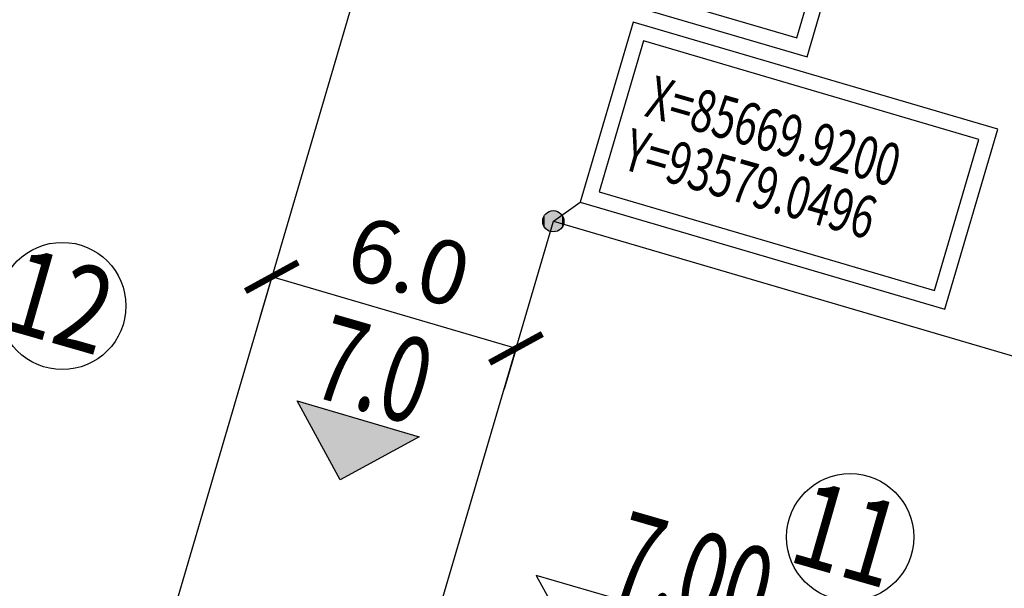
# Model space of a CAD drawing. Units: inches. Extents: x -18501503 to 1141131, y -17089507 to 171352.
# Drawn here: x 211791 to 216433, y 42746 to 45427 of the extents above; entities that cross this region are included whole.
import ezdxf
from ezdxf.enums import TextEntityAlignment as Align

# ---------------------------------------------------------------- set-up
doc = ezdxf.new("R2010")
doc.units = ezdxf.units.IN
doc.header["$MEASUREMENT"] = 0
doc.linetypes.add('CENTER2', pattern=[1.125, 0.75, -0.125, 0.125, -0.125])
doc.linetypes.add('CONTINOUS', pattern=[0])
for name, color, linetype in [('0S-定位坐标', 2, 'CENTER2'), ('0S-构筑物', 6, 'Continuous'), ('0S-给水管道节点图例', 4, 'Continuous'), ('0S-设计给水管', 6, 'Continuous'), ('0S－设计给水管标注', 2, 'Continuous'), ('绿化植物', 1, 'Continuous')]:
    doc.layers.add(name, color=color, linetype=linetype)
doc.styles.add('DIM', font='simplex.shx', dxfattribs={"width": 0.7, "bigfont": 'hztxt.shx'})
doc.styles.add('HZDX', font='txt.shx', dxfattribs={"width": 0.7, "height": 350, "bigfont": 'HZDX.shx'})
doc.styles.add('黑体', font='simhei_0.ttf')
doc.dimstyles.new('GB$0', dxfattribs={"dimscale": 50, "dimtxt": 3.5, "dimasz": 2, "dimexe": 2, "dimexo": 2, "dimtad": 1, "dimdec": 0, "dimdsep": 46, "dimtxsty": 'DIM', "dimblk": 'ARCHTICK', "dimcen": 2.5, "dimclrd": 1, "dimclre": 1, "dimclrt": 2, "dimadec": 0, "dimazin": 0, "dimtfac": 1, "dimtdec": 0, "dimtmove": 0, "dimatfit": 3, "dimfxl": 1, "dimtolj": 1, "dimtzin": 0, "dimarcsym": 0})

# ---------------------------------------------------------------- blocks, each defined once
blk = doc.blocks.new('_ArchTick')
at = {"color": 0, "linetype": 'ByBlock', "const_width": 0.15}
blk.add_lwpolyline([(-0.5, -0.5), (0.5, 0.5)], dxfattribs=at)
blk = doc.blocks.new('*D136')
at = {"layer": '0S-构筑物', "color": 1, "lineweight": -2}
for p, q in [((93572.413, 85668.612), (93572.132, 85667.653)), ((93578.17, 85666.923), (93572.413, 85668.612)), ((93578.17, 85666.923), (93577.888, 85665.963))]:
    blk.add_line(p, q, dxfattribs=at)
at = {"layer": 'Defpoints', "color": 0}
for p in [(93572.413, 85668.612), (93572.413, 85668.612), (93578.17, 85666.923)]:
    blk.add_point(p, dxfattribs=at)
at = {"layer": '0S-构筑物', "color": 1, "lineweight": -2}
for p, rotation in [((93572.413, 85668.612), 163.6449321169439), ((93578.17, 85666.923), 343.644932116944)]:
    blk.add_blockref('_ArchTick', p, dxfattribs=dict(at, rotation=rotation))
at = {"layer": '0S-构筑物', "color": 2, "insert": (93575.644, 85668.967), "char_height": 1.5, "attachment_point": 5, "rotation": 343.6449, "style": 'DIM'}
blk.add_mtext('\\A1;6.0', dxfattribs=at)
blk = doc.blocks.new('*U155')
at = {"layer": '0S-定位坐标', "color": 6, "linetype": 'CONTINOUS'}
for points in [[(95472.236, 85662.126), (95472.25, 85661.981), (95472.25, 85662.172)], [(95472.25, 85662.172), (95472.273, 85661.938), (95472.273, 85662.216)], [(95472.25, 85661.981), (95472.25, 85662.172), (95472.273, 85661.938)], [(95472.273, 85662.216), (95472.304, 85661.9), (95472.304, 85662.254)], [(95472.273, 85661.938), (95472.273, 85662.216), (95472.304, 85661.9)], [(95472.304, 85662.254), (95472.342, 85661.869), (95472.342, 85662.285)], [(95472.304, 85661.9), (95472.304, 85662.254), (95472.342, 85661.869)], [(95472.342, 85662.285), (95472.385, 85661.846), (95472.385, 85662.308)], [(95472.342, 85661.869), (95472.342, 85662.285), (95472.385, 85661.846)], [(95472.385, 85662.308), (95472.432, 85661.832), (95472.432, 85662.322)], [(95472.385, 85661.846), (95472.385, 85662.308), (95472.432, 85661.832)], [(95472.432, 85662.322), (95472.481, 85661.827), (95472.481, 85662.327)], [(95472.432, 85661.832), (95472.432, 85662.322), (95472.481, 85661.827)], [(95472.231, 85662.077), (95472.236, 85662.028), (95472.236, 85662.126)], [(95472.236, 85662.028), (95472.236, 85662.126), (95472.25, 85661.981)]]:
    blk.add_solid(points, dxfattribs=at)
at = {"layer": '0S-定位坐标', "color": 6, "linetype": 'CONTINOUS', "extrusion": (0, 0, -1)}
for points in [[(-95472.481, 85661.827), (-95472.481, 85662.327), (-95472.53, 85661.832)], [(-95472.481, 85662.327), (-95472.53, 85661.832), (-95472.53, 85662.322)], [(-95472.53, 85661.832), (-95472.53, 85662.322), (-95472.577, 85661.846)], [(-95472.53, 85662.322), (-95472.577, 85661.846), (-95472.577, 85662.308)], [(-95472.577, 85661.846), (-95472.577, 85662.308), (-95472.62, 85661.869)], [(-95472.577, 85662.308), (-95472.62, 85661.869), (-95472.62, 85662.285)], [(-95472.62, 85661.869), (-95472.62, 85662.285), (-95472.658, 85661.9)], [(-95472.62, 85662.285), (-95472.658, 85661.9), (-95472.658, 85662.254)], [(-95472.658, 85661.9), (-95472.658, 85662.254), (-95472.689, 85661.938)], [(-95472.658, 85662.254), (-95472.689, 85661.938), (-95472.689, 85662.216)], [(-95472.689, 85661.938), (-95472.689, 85662.216), (-95472.712, 85661.981)], [(-95472.689, 85662.216), (-95472.712, 85661.981), (-95472.712, 85662.172)], [(-95472.712, 85661.981), (-95472.712, 85662.172), (-95472.726, 85662.028)], [(-95472.712, 85662.172), (-95472.726, 85662.028), (-95472.726, 85662.126)], [(-95472.726, 85662.028), (-95472.726, 85662.126), (-95472.731, 85662.077)]]:
    blk.add_solid(points, dxfattribs=at)
blk = doc.blocks.new('*U161')
at = {"layer": '0S-设计给水管', "color": 7, "linetype": 'CONTINOUS', "extrusion": (0, 0, -1)}
blk.add_solid([(-93557.932, 85679.978), (-93558.949, 85678.116), (-93558.949, 85679.679)], dxfattribs=at)
at = {"layer": '0S-设计给水管', "color": 7, "linetype": 'CONTINOUS'}
blk.add_solid([(93558.949, 85678.116), (93558.949, 85679.679), (93560.811, 85679.133)], dxfattribs=at)
blk = doc.blocks.new('总平0504')
at = {"layer": '0S-定位坐标', "color": 62, "linetype": 'CONTINOUS'}
for points in [[(93586.279, 85678.046), (93577.684, 85680.568), (93576.437, 85676.317), (93585.032, 85673.795)], [(93589.529, 85672.095), (93580.934, 85674.618), (93579.686, 85670.367), (93588.281, 85667.844)], [(93589.529, 85672.095), (93580.934, 85674.618), (93579.686, 85670.367), (93588.281, 85667.844)]]:
    blk.add_lwpolyline(points, close=True, dxfattribs=at)
at = {"layer": '0S-定位坐标', "color": 110, "linetype": 'CONTINOUS'}
for points in [[(93585.832, 85677.802), (93577.928, 85680.122), (93576.883, 85676.561), (93584.788, 85674.242)], [(93589.082, 85671.851), (93581.178, 85674.171), (93580.133, 85670.611), (93588.037, 85668.291)], [(93589.082, 85671.851), (93581.178, 85674.171), (93580.133, 85670.611), (93588.037, 85668.291)]]:
    blk.add_lwpolyline(points, close=True, dxfattribs=at)
at = {"layer": '0S-定位坐标', "color": 62, "linetype": 'CONTINOUS'}
blk.add_lwpolyline([(93579.05, 85669.92), (93579.686, 85670.367)], dxfattribs=at)
at = {"layer": '0S-定位坐标', "color": 6, "linetype": 'CONTINOUS'}
blk.add_circle((93579.05, 85669.92), 0.25, dxfattribs=at)
at = {"layer": '0S-给水管道节点图例', "color": 2}
for centre in [(93567.474, 85667.923), (93586.048, 85662.472), (93586.048, 85662.472)]:
    blk.add_circle(centre, 1.5, dxfattribs=at)
at = {"layer": '0S-设计给水管'}
blk.add_lwpolyline([(93575.154, 85677.952), (93569.23, 85657.763), (93560.364, 85660.365), (93566.289, 85680.554)], close=True, dxfattribs=at)
at = {"layer": '0S-设计给水管', "linetype": 'CONTINOUS'}
blk.add_lwpolyline([(93579.05, 85669.92), (93593.433, 85665.699), (93590.476, 85655.624), (93576.093, 85659.845), (93579.05, 85669.92)], dxfattribs=at)
at = {"layer": '0S-设计给水管', "color": 7, "linetype": 'CONTINOUS'}
blk.add_lwpolyline([(93575.889, 85664.84), (93574.028, 85663.823), (93573.011, 85665.685), (93575.889, 85664.84)], dxfattribs=at)
at = {"layer": '0S-设计给水管', "color": 2, "linetype": 'CONTINOUS'}
blk.add_lwpolyline([(93579.259, 85660.451), (93580.376, 85661.061), (93578.649, 85661.568), (93579.259, 85660.451)], dxfattribs=at)
at = {"layer": '0S-定位坐标', "color": 6, "linetype": 'CONTINOUS'}
blk.add_blockref('*U155', (-1893.431, 7.843), dxfattribs=at)
at = {"layer": '0S-设计给水管', "color": 7, "linetype": 'CONTINOUS'}
blk.add_blockref('*U161', (15.079, -14.293), dxfattribs=at)
at = {"layer": '0S-定位坐标', "linetype": 'CONTINOUS', "style": 'DIM', "width": 0.7}
for s, p in [('X=85669.9200', (93581.171, 85672.408)), ('Y=93579.0496', (93580.638, 85671.162))]:
    blk.add_text(s, height=1, rotation=344, dxfattribs=at).set_placement(p)
at = {"layer": '0S-给水管道节点图例', "color": 3, "style": '黑体', "width": 0.8}
for s, p in [('12', (93567.418, 85668.041)), ('11', (93585.979, 85662.546)), ('11', (93585.979, 85662.546))]:
    blk.add_text(s, height=2, rotation=344, dxfattribs=at).set_placement(p, align=Align.MIDDLE_CENTER)
at = {"layer": '0S－设计给水管标注', "linetype": 'Continuous', "style": 'HZDX', "width": 0.7}
for s, p in [('7.0', (93573.268, 85665.826)), ('7.00', (93580.286, 85661.192))]:
    blk.add_text(s, height=2, rotation=344, dxfattribs=at).set_placement(p)
at = {"layer": '绿化植物', "color": 9, "style": 'DIM', "oblique": 360, "width": 1.000005, "flags": 1}
for tag, p in [('XVALUE', (93562.504, 85723.959)), ('YVALUE', (93562.504, 85723.959)), ('XVALUE', (93561.964, 85722.118)), ('YVALUE', (93561.964, 85722.118)), ('XVALUE', (93561.362, 85720.067)), ('YVALUE', (93561.362, 85720.067)), ('XVALUE', (93560.574, 85717.85)), ('YVALUE', (93560.574, 85717.85)), ('XVALUE', (93559.917, 85715.61)), ('YVALUE', (93559.917, 85715.61)), ('XVALUE', (93568.104, 85713.696)), ('YVALUE', (93568.104, 85713.696)), ('XVALUE', (93559.234, 85713.285)), ('YVALUE', (93559.234, 85713.285)), ('XVALUE', (93566.157, 85712.958)), ('YVALUE', (93566.157, 85712.958)), ('XVALUE', (93558.573, 85711.032)), ('YVALUE', (93558.573, 85711.032)), ('XVALUE', (93565.155, 85710.677)), ('YVALUE', (93565.155, 85710.677)), ('XVALUE', (93557.89, 85708.706)), ('YVALUE', (93557.89, 85708.706)), ('XVALUE', (93564.494, 85708.423)), ('YVALUE', (93564.494, 85708.423)), ('XVALUE', (93557.208, 85706.381)), ('YVALUE', (93557.208, 85706.381)), ('XVALUE', (93563.761, 85705.841)), ('YVALUE', (93563.761, 85705.841)), ('XVALUE', (93556.547, 85704.127)), ('YVALUE', (93556.547, 85704.127)), ('XVALUE', (93563.1, 85703.588)), ('YVALUE', (93563.1, 85703.588)), ('XVALUE', (93555.935, 85701.776)), ('YVALUE', (93555.935, 85701.776)), ('XVALUE', (93562.417, 85701.263)), ('YVALUE', (93562.417, 85701.263)), ('XVALUE', (93618.372, 85700.401)), ('YVALUE', (93618.372, 85700.401)), ('XVALUE', (93620.711, 85699.675)), ('YVALUE', (93620.711, 85699.675)), ('XVALUE', (93555.263, 85699.453)), ('YVALUE', (93555.263, 85699.453)), ('XVALUE', (93622.988, 85699.1)), ('YVALUE', (93622.988, 85699.1)), ('XVALUE', (93625.326, 85698.374)), ('YVALUE', (93625.326, 85698.374)), ('XVALUE', (93627.603, 85697.798)), ('YVALUE', (93627.603, 85697.798)), ('XVALUE', (93554.578, 85697.207)), ('YVALUE', (93554.578, 85697.207)), ('XVALUE', (93629.406, 85696.517)), ('YVALUE', (93629.406, 85696.517)), ('XVALUE', (93553.895, 85694.881)), ('YVALUE', (93553.895, 85694.881)), ('XVALUE', (93630.346, 85694.516)), ('YVALUE', (93630.346, 85694.516)), ('XVALUE', (93553.213, 85692.556)), ('YVALUE', (93553.213, 85692.556)), ('XVALUE', (93630.4, 85692.414)), ('YVALUE', (93630.4, 85692.414)), ('XVALUE', (93636.906, 85690.936)), ('YVALUE', (93636.906, 85690.936)), ('XVALUE', (93552.552, 85690.303)), ('YVALUE', (93552.552, 85690.303)), ('XVALUE', (93559.256, 85690.268)), ('YVALUE', (93559.256, 85690.268)), ('XVALUE', (93636.294, 85688.717)), ('YVALUE', (93636.294, 85688.717)), ('XVALUE', (93551.869, 85687.977)), ('YVALUE', (93551.869, 85687.977)), ('XVALUE', (93551.187, 85685.652)), ('YVALUE', (93551.187, 85685.652)), ('XVALUE', (93634.736, 85683.827)), ('YVALUE', (93634.736, 85683.827)), ('XVALUE', (93550.526, 85683.398)), ('YVALUE', (93550.526, 85683.398)), ('XVALUE', (93634.045, 85681.446)), ('YVALUE', (93634.045, 85681.446)), ('XVALUE', (93549.843, 85681.073)), ('YVALUE', (93549.843, 85681.073)), ('XVALUE', (93549.161, 85678.748)), ('YVALUE', (93549.161, 85678.748)), ('XVALUE', (93556.892, 85676.949)), ('YVALUE', (93556.892, 85676.949)), ('XVALUE', (93548.499, 85676.494)), ('YVALUE', (93548.499, 85676.494)), ('XVALUE', (93547.817, 85674.169)), ('YVALUE', (93547.817, 85674.169)), ('XVALUE', (93547.135, 85671.844)), ('YVALUE', (93547.135, 85671.844)), ('XVALUE', (93546.473, 85669.59)), ('YVALUE', (93546.473, 85669.59)), ('XVALUE', (93545.791, 85667.265)), ('YVALUE', (93545.791, 85667.265)), ('XVALUE', (93545.13, 85665.012)), ('YVALUE', (93545.13, 85665.012)), ('XVALUE', (93633.356, 85663.5)), ('YVALUE', (93633.356, 85663.5)), ('XVALUE', (93544.447, 85662.686)), ('YVALUE', (93544.447, 85662.686)), ('XVALUE', (93554.04, 85661.588)), ('YVALUE', (93554.04, 85661.588)), ('XVALUE', (93632.693, 85661.241)), ('YVALUE', (93632.693, 85661.241)), ('XVALUE', (93556.537, 85660.856)), ('YVALUE', (93556.537, 85660.856)), ('XVALUE', (93543.765, 85660.361)), ('YVALUE', (93543.765, 85660.361)), ('XVALUE', (93558.847, 85660.178)), ('YVALUE', (93558.847, 85660.178)), ('XVALUE', (93560.749, 85659.62)), ('YVALUE', (93560.749, 85659.62)), ('XVALUE', (93543.104, 85658.107)), ('YVALUE', (93543.104, 85658.107)), ('XVALUE', (93547.14, 85648.472)), ('YVALUE', (93547.14, 85648.472)), ('XVALUE', (93628.895, 85648.428)), ('YVALUE', (93628.895, 85648.428)), ('XVALUE', (93549.862, 85647.348)), ('YVALUE', (93549.862, 85647.348)), ('XVALUE', (93628.269, 85646.152)), ('YVALUE', (93628.269, 85646.152)), ('XVALUE', (93620.926, 85644.722)), ('YVALUE', (93620.926, 85644.722)), ('XVALUE', (93627.581, 85643.807)), ('YVALUE', (93627.581, 85643.807)), ('XVALUE', (93618.984, 85643)), ('YVALUE', (93618.984, 85643)), ('XVALUE', (93563.013, 85641.069)), ('YVALUE', (93563.013, 85641.069)), ('XVALUE', (93564.961, 85640.135)), ('YVALUE', (93564.961, 85640.135)), ('XVALUE', (93566.893, 85639.392)), ('YVALUE', (93566.893, 85639.392)), ('XVALUE', (93569.245, 85638.459)), ('YVALUE', (93569.245, 85638.459)), ('XVALUE', (93602.846, 85638.437)), ('YVALUE', (93602.846, 85638.437)), ('XVALUE', (93632.064, 85638.379)), ('YVALUE', (93632.064, 85638.379)), ('XVALUE', (93604.913, 85637.83)), ('YVALUE', (93604.913, 85637.83)), ('XVALUE', (93571.249, 85637.45)), ('YVALUE', (93571.249, 85637.45)), ('XVALUE', (93635.303, 85637.536)), ('YVALUE', (93635.303, 85637.536)), ('XVALUE', (93606.988, 85637.253)), ('YVALUE', (93606.988, 85637.253)), ('XVALUE', (93573.171, 85636.447)), ('YVALUE', (93573.171, 85636.447)), ('XVALUE', (93638.573, 85636.501)), ('YVALUE', (93638.573, 85636.501)), ('XVALUE', (93641.445, 85635.667)), ('YVALUE', (93641.445, 85635.667)), ('XVALUE', (93643.634, 85635.239)), ('YVALUE', (93643.634, 85635.239)), ('XVALUE', (93575.716, 85635.186)), ('YVALUE', (93575.716, 85635.186)), ('XVALUE', (93577.607, 85634.477)), ('YVALUE', (93577.607, 85634.477)), ('XVALUE', (93579.68, 85633.409)), ('YVALUE', (93579.68, 85633.409)), ('XVALUE', (93581.575, 85632.592)), ('YVALUE', (93581.575, 85632.592))]:
    blk.add_attdef(tag, p, '', height=0.0000117, rotation=95.6701, dxfattribs=at)
at = {"layer": '绿化植物', "color": 9, "text_generation_flag": 4, "width": 0.800001, "flags": 9}
for tag, p in [('XSIZE', (93658.559, 85683.457)), ('YSIZE', (93658.56, 85683.47)), ('XSIZE', (93657.055, 85677.376)), ('YSIZE', (93657.056, 85677.389)), ('XSIZE', (93655.887, 85670.975)), ('YSIZE', (93655.888, 85670.988)), ('XSIZE', (93654.998, 85664.224)), ('YSIZE', (93654.999, 85664.236)), ('XSIZE', (93654.163, 85657.785)), ('YSIZE', (93654.164, 85657.797)), ('XSIZE', (93652.701, 85651.199)), ('YSIZE', (93652.702, 85651.211)), ('XSIZE', (93651.736, 85645.029)), ('YSIZE', (93651.737, 85645.041)), ('YSIZE', (93648.523, 85620.374)), ('XSIZE', (93648.522, 85620.361)), ('XSIZE', (93647.557, 85614.192)), ('YSIZE', (93647.558, 85614.204)), ('XSIZE', (93628.901, 85612.135)), ('YSIZE', (93628.902, 85612.148)), ('XSIZE', (93634.654, 85609.556)), ('YSIZE', (93634.655, 85609.569)), ('YSIZE', (93646.198, 85607.802)), ('XSIZE', (93646.198, 85607.79)), ('XSIZE', (93640.408, 85606.804)), ('YSIZE', (93640.409, 85606.816))]:
    blk.add_attdef(tag, p, '', height=0.0013, rotation=86, dxfattribs=at)
at = {"layer": '0S-构筑物'}
dim = blk.add_aligned_dim(p1=(93578.17, 85666.923), p2=(93572.413, 85668.612), distance=0, dimstyle='GB$0', override={"dimzin": 0}, dxfattribs=at)
dim.commit()
dim.dimension.update_dxf_attribs({"geometry": '*D136', "text_midpoint": (93575.644, 85668.967)})

msp = doc.modelspace()

# ---------------------------------------------------------------- block references
at = {"layer": '0S-设计给水管', "color": 2, "linetype": 'CONTINOUS', "xscale": 200, "yscale": 200, "zscale": 200}
msp.add_blockref('总平0504', (-18501503.3, -17089507.2), dxfattribs=at)

doc.saveas('drawing.dxf')
